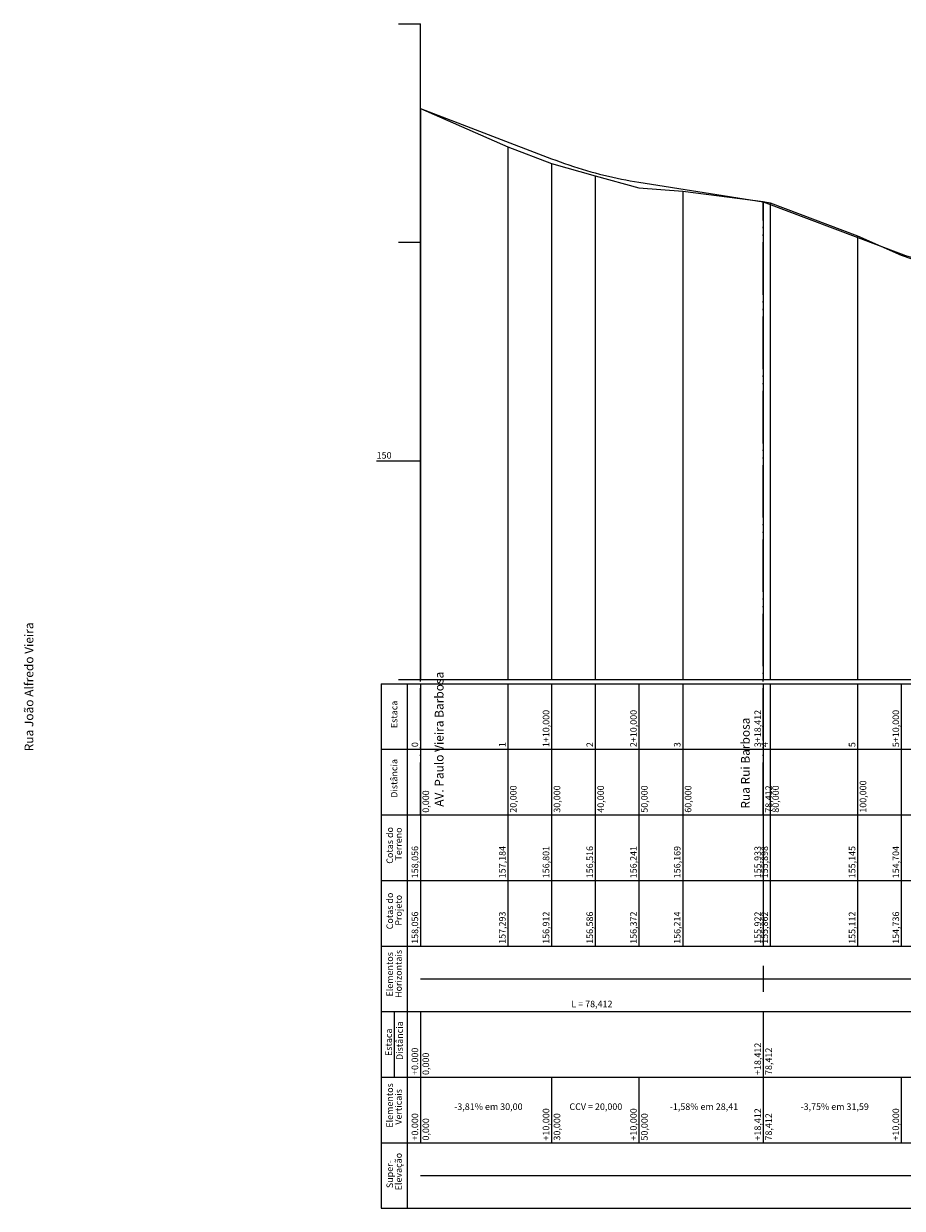
# Model space of a CAD drawing. Units: inches. Extents: x -19 to 1088, y 1043 to 1614.
# Drawn here: x 685 to 886, y 1043 to 1314 of the extents above; entities that cross this region are included whole.
import ezdxf

# ---------------------------------------------------------------- set-up
doc = ezdxf.new("R2010")
doc.units = ezdxf.units.IN
doc.header["$MEASUREMENT"] = 0
doc.linetypes.add('ACAD_ISO05W100', pattern=[34, 24, -3, 0.5, -3, 0.5, -3])
doc.linetypes.add('CONTINUO', pattern=[0])
doc.layers.add('GREIDE', color=1, linetype='Continuous')
doc.layers.add('Perfil', color=7, linetype='CONTINUO')
doc.styles.add('SIMPLEX', font='simplex', dxfattribs={"height": 0.2})

# ---------------------------------------------------------------- blocks, each defined once
blk = doc.blocks.new('68CDE3E39AE04C1618CF48')
at = {"layer": 'Perfil', "color": 1, "linetype": 'CONTINUO', "flags": 128}
for points in [[(0, 1634.34), (30, 1622.9)], [(30, 1622.9), (31, 1622.52), (32, 1622.16), (33, 1621.81), (34, 1621.46), (35, 1621.13), (36, 1620.81), (37, 1620.5), (38, 1620.21), (39, 1619.92), (40, 1619.64), (41, 1619.38), (42, 1619.13), (43, 1618.88), (44, 1618.65), (45, 1618.43), (46, 1618.23), (47, 1618.03), (48, 1617.84), (49, 1617.67), (50, 1617.5)], [(50, 1617.5), (78.41, 1613)], [(78.41, 1613), (110, 1601.14)], [(110, 1601.14), (111, 1600.77), (112, 1600.41), (113, 1600.05), (114, 1599.7), (115, 1599.35), (116, 1599.01), (117, 1598.68), (118, 1598.36), (119, 1598.04), (120, 1597.73), (121, 1597.43), (122, 1597.13), (123, 1596.84), (124, 1596.55), (125, 1596.28), (126, 1596.01), (127, 1595.74), (128, 1595.49), (129, 1595.23), (130, 1594.99)], [(130, 1594.99), (172.96, 1584.68)], [(172.96, 1584.68), (250.94, 1568.87)], [(250.94, 1568.87), (270, 1564.01)], [(270, 1564.01), (271, 1563.75), (272, 1563.51), (273, 1563.27), (274, 1563.03), (275, 1562.8), (276, 1562.57), (277, 1562.35), (278, 1562.14), (279, 1561.93), (280, 1561.73), (281, 1561.53), (282, 1561.34), (283, 1561.15), (284, 1560.97), (285, 1560.8), (286, 1560.62), (287, 1560.46), (288, 1560.3), (289, 1560.15), (290, 1560)], [(290, 1560), (306.76, 1557.56)]]:
    blk.add_lwpolyline(points, dxfattribs=at)
blk = doc.blocks.new('226AE7366A3458018D06C')
at = {"layer": 'Perfil', "color": 5, "linetype": 'CONTINUO', "flags": 128}
for points in [[(-5, 1659.16), (0, 1659.16)], [(0, 1509.16), (0, 1659.16)], [(-5, 1609.16), (0, 1609.16)], [(-10, 1559.16), (0, 1559.16)], [(-5, 1509.16), (0, 1509.16)], [(0, 1509.16), (306.76, 1509.16)]]:
    blk.add_lwpolyline(points, dxfattribs=at)
at = {"layer": 'Perfil', "color": 3, "linetype": 'CONTINUO', "flags": 128}
blk.add_lwpolyline([(0, 1639.72), (20, 1631), (30, 1627.17), (40, 1624.32), (50, 1621.57), (60, 1620.85), (78.41, 1618.49), (80, 1618.14), (100, 1610.61), (110, 1606.2), (120, 1602.77), (130, 1599.94), (140, 1597.33), (160, 1591.96), (172.96, 1589.72), (180, 1587.8), (200, 1585.79), (220, 1585.76), (240, 1575.76), (250.94, 1574.77), (260, 1572.78), (270, 1569.93), (280, 1566.83), (290, 1565.11), (300, 1563.98), (306.76, 1563.79)], dxfattribs=at)
at = {"layer": 'Perfil', "color": 254, "linetype": 'CONTINUO', "flags": 128}
for points in [[(0, 1639.72), (0, 1509.16)], [(20, 1631), (20, 1509.16)], [(30, 1627.17), (30, 1509.16)], [(40, 1624.32), (40, 1509.16)], [(60, 1620.85), (60, 1509.16)], [(78.41, 1618.49), (78.41, 1509.16)], [(80, 1618.14), (80, 1509.16)], [(100, 1610.61), (100, 1509.16)], [(120, 1602.77), (120, 1509.16)], [(140, 1597.33), (140, 1509.16)], [(160, 1591.96), (160, 1509.16)], [(172.96, 1589.72), (172.96, 1509.16)], [(180, 1587.8), (180, 1509.16)], [(200, 1585.79), (200, 1509.16)], [(220, 1585.76), (220, 1509.16)], [(240, 1575.76), (240, 1509.16)], [(250.94, 1574.77), (250.94, 1509.16)], [(260, 1572.78), (260, 1509.16)], [(280, 1566.83), (280, 1509.16)], [(300, 1563.98), (300, 1509.16)], [(306.76, 1563.79), (306.76, 1509.16)]]:
    blk.add_lwpolyline(points, dxfattribs=at)
at = {"layer": 'Perfil', "color": 255}
blk.add_blockref('68CDE3E39AE04C1618CF48', (0, 5.38), dxfattribs=at)
at = {"layer": 'Perfil', "color": 7, "style": 'SIMPLEX'}
blk.add_text('150', height=1.5, dxfattribs=at).set_placement((-10, 1559.66))

msp = doc.modelspace()

# ---------------------------------------------------------------- linework, layer by layer
at = {"layer": 'GREIDE', "linetype": 'ACAD_ISO05W100', "ltscale": 0.5, "flags": 128}
for points in [[(776.06659, 1132.76876), (776.07109, 1294.32804)], [(854.47859, 1132.76876), (854.47859, 1272.98876)]]:
    msp.add_lwpolyline(points, dxfattribs=at)
at = {"layer": 'Perfil', "color": 7, "linetype": 'CONTINUO', "flags": 128}
for points in [[(767.06659, 1162.76876), (1085.82359, 1162.76876)], [(767.06659, 1162.76876), (767.06659, 1147.76876)], [(773.06659, 1162.76876), (773.06659, 1147.76876)], [(776.06659, 1162.76876), (776.06659, 1147.76876)], [(796.06659, 1162.76876), (796.06659, 1147.76876)], [(806.06659, 1162.76876), (806.06659, 1147.76876)], [(816.06659, 1162.76876), (816.06659, 1147.76876)], [(826.06659, 1162.76876), (826.06659, 1147.76876)], [(836.06659, 1162.76876), (836.06659, 1147.76876)], [(854.47859, 1162.76876), (854.47859, 1147.76876)], [(856.06659, 1162.76876), (856.06659, 1147.76876)], [(876.06659, 1162.76876), (876.06659, 1147.76876)], [(886.06659, 1162.76876), (886.06659, 1147.76876)], [(767.06659, 1147.76876), (1085.82359, 1147.76876)], [(767.06659, 1147.76876), (767.06659, 1132.76876)], [(773.06659, 1147.76876), (773.06659, 1132.76876)], [(776.06659, 1147.76876), (776.06659, 1132.76876)], [(796.06659, 1147.76876), (796.06659, 1132.76876)], [(806.06659, 1147.76876), (806.06659, 1132.76876)], [(816.06659, 1147.76876), (816.06659, 1132.76876)], [(826.06659, 1147.76876), (826.06659, 1132.76876)], [(836.06659, 1147.76876), (836.06659, 1132.76876)], [(854.47859, 1147.76876), (854.47859, 1132.76876)], [(856.06659, 1147.76876), (856.06659, 1132.76876)], [(876.06659, 1147.76876), (876.06659, 1132.76876)], [(886.06659, 1147.76876), (886.06659, 1132.76876)], [(767.06659, 1132.76876), (1085.82359, 1132.76876)], [(767.06659, 1132.76876), (767.06659, 1117.76876)], [(773.06659, 1132.76876), (773.06659, 1117.76876)], [(776.06659, 1132.76876), (776.06659, 1117.76876)], [(796.06659, 1132.76876), (796.06659, 1117.76876)], [(806.06659, 1132.76876), (806.06659, 1117.76876)], [(816.06659, 1132.76876), (816.06659, 1117.76876)], [(826.06659, 1132.76876), (826.06659, 1117.76876)], [(836.06659, 1132.76876), (836.06659, 1117.76876)], [(854.47859, 1132.76876), (854.47859, 1117.76876)], [(856.06659, 1132.76876), (856.06659, 1117.76876)], [(876.06659, 1132.76876), (876.06659, 1117.76876)], [(886.06659, 1132.76876), (886.06659, 1117.76876)], [(767.06659, 1117.76876), (1085.82359, 1117.76876)], [(767.06659, 1117.76876), (767.06659, 1102.76876)], [(773.06659, 1117.76876), (773.06659, 1102.76876)], [(776.06659, 1117.76876), (776.06659, 1102.76876)], [(796.06659, 1117.76876), (796.06659, 1102.76876)], [(806.06659, 1117.76876), (806.06659, 1102.76876)], [(816.06659, 1117.76876), (816.06659, 1102.76876)], [(826.06659, 1117.76876), (826.06659, 1102.76876)], [(836.06659, 1117.76876), (836.06659, 1102.76876)], [(854.47859, 1117.76876), (854.47859, 1102.76876)], [(856.06659, 1117.76876), (856.06659, 1102.76876)], [(876.06659, 1117.76876), (876.06659, 1102.76876)], [(886.06659, 1117.76876), (886.06659, 1102.76876)], [(767.06659, 1102.76876), (1085.82359, 1102.76876)], [(767.06659, 1102.76876), (767.06659, 1087.76876)], [(773.06659, 1102.76876), (773.06659, 1087.76876)], [(854.47859, 1098.26876), (854.47859, 1092.26876)], [(776.06659, 1095.26876), (854.47859, 1095.26876)], [(854.47859, 1095.26876), (949.02959, 1095.26876)], [(767.06659, 1087.76876), (1085.82359, 1087.76876)], [(767.06659, 1087.76876), (767.06659, 1072.76876)], [(770.06659, 1087.76876), (770.06659, 1072.76876)], [(773.06659, 1087.76876), (773.06659, 1072.76876)], [(776.06659, 1087.76876), (776.06659, 1072.76876)], [(854.47859, 1087.76876), (854.47859, 1072.76876)], [(767.06659, 1072.76876), (1085.82359, 1072.76876)], [(767.06659, 1072.76876), (767.06659, 1057.76876)], [(773.06659, 1072.76876), (773.06659, 1057.76876)], [(776.06659, 1072.76876), (776.06659, 1057.76876)], [(806.06659, 1072.76876), (806.06659, 1057.76876)], [(826.06659, 1072.76876), (826.06659, 1057.76876)], [(854.47859, 1072.76876), (854.47859, 1057.76876)], [(886.06659, 1072.76876), (886.06659, 1057.76876)], [(767.06659, 1057.76876), (1085.82359, 1057.76876)], [(767.06659, 1057.76876), (767.06659, 1042.76876)], [(773.06659, 1057.76876), (773.06659, 1042.76876)], [(767.06659, 1042.76876), (1085.82359, 1042.76876)]]:
    msp.add_lwpolyline(points, dxfattribs=at)
at = {"layer": 'Perfil', "color": 2, "linetype": 'CONTINUO', "flags": 128}
msp.add_lwpolyline([(776.06659, 1050.26876), (1082.82359, 1050.26876)], dxfattribs=at)

# ---------------------------------------------------------------- block references
at = {"layer": 'Perfil', "color": 255}
msp.add_blockref('226AE7366A3458018D06C', (776.06659, -345.38923), dxfattribs=at)

# ---------------------------------------------------------------- texts
at = {"layer": 'GREIDE', "color": 7, "style": 'SIMPLEX'}
for s, p in [('Rua João Alfredo Vieira', (687.54823, 1147.32657)), ('AV. Paulo Vieira Barbosa', (781.36582, 1134.62752)), ('Rua Rui Barbosa', (851.40227, 1134.19628))]:
    msp.add_text(s, height=2, rotation=90, dxfattribs=at).set_placement(p)
at = {"layer": 'Perfil', "color": 7, "style": 'SIMPLEX'}
for s, p in [('Estaca', (770.81659, 1152.61876)), ('1+10,000', (805.56659, 1148.26876)), ('2+10,000', (825.56659, 1148.26876)), ('3+18,412', (853.97859, 1148.26876)), ('5+10,000', (885.56659, 1148.26876)), ('0', (775.56659, 1148.26876)), ('1', (795.56659, 1148.26876)), ('2', (815.56659, 1148.26876)), ('3', (835.56659, 1148.26876)), ('4', (855.56659, 1148.26876)), ('5', (875.56659, 1148.26876)), ('Distância', (770.81659, 1136.69376)), ('0,000', (778.06659, 1133.26876)), ('20,000', (798.06659, 1133.26876)), ('30,000', (808.06659, 1133.26876)), ('40,000', (818.06659, 1133.26876)), ('50,000', (828.06659, 1133.26876)), ('60,000', (838.06659, 1133.26876)), ('78,412', (856.47859, 1133.26876)), ('80,000', (858.06659, 1133.26876)), ('100,000', (878.06659, 1133.26876)), ('Cotas do', (769.81659, 1121.59376)), ('Terreno', (771.81659, 1122.31876)), ('158,056', (775.56659, 1118.26876)), ('157,184', (795.56659, 1118.26876)), ('156,801', (805.56659, 1118.26876)), ('156,516', (815.56659, 1118.26876)), ('156,241', (825.56659, 1118.26876)), ('156,169', (835.56659, 1118.26876)), ('155,933', (853.97859, 1118.26876)), ('155,898', (855.56659, 1118.26876)), ('155,145', (875.56659, 1118.26876)), ('154,704', (885.56659, 1118.26876)), ('Cotas do', (769.81659, 1106.59376)), ('Projeto', (771.81659, 1107.41876)), ('158,056', (775.56659, 1103.26876)), ('157,293', (795.56659, 1103.26876)), ('156,912', (805.56659, 1103.26876)), ('156,586', (815.56659, 1103.26876)), ('156,372', (825.56659, 1103.26876)), ('156,214', (835.56659, 1103.26876)), ('155,922', (853.97859, 1103.26876)), ('155,862', (855.56659, 1103.26876)), ('155,112', (875.56659, 1103.26876)), ('154,736', (885.56659, 1103.26876)), ('Elementos', (769.81659, 1091.21876)), ('Horizontais', (771.81659, 1090.89376)), ('Distância', (772.06659, 1076.69376)), ('Estaca', (769.56659, 1077.61876)), ('+0.000', (775.56659, 1073.26876)), ('+18,412', (853.97859, 1073.26876)), ('78,412', (856.47859, 1073.26876)), ('0,000', (778.06659, 1073.26876)), ('Elementos', (769.81659, 1061.21876)), ('Verticais', (771.81659, 1061.89376)), ('+10,000', (805.56659, 1058.26876)), ('+10,000', (825.56659, 1058.26876)), ('+18,412', (853.97859, 1058.26876)), ('+10,000', (885.56659, 1058.26876)), ('+0.000', (775.56659, 1058.26876)), ('0,000', (778.06659, 1058.26876)), ('30,000', (808.06659, 1058.26876)), ('50,000', (828.06659, 1058.26876)), ('78,412', (856.47859, 1058.26876)), ('Elevação', (771.81659, 1046.86876)), ('Super-', (769.81659, 1047.39376))]:
    msp.add_text(s, height=1.5, rotation=90, dxfattribs=at).set_placement(p)
for s, p in [('L = 78,412', (810.59759, 1088.76876)), ('-3,81% em 30,00', (783.81659, 1065.26876)), ('CCV = 20,000', (810.16659, 1065.26876)), ('-1,58% em 28,41', (833.12259, 1065.26876)), ('-3,75% em 31,59', (863.02259, 1065.26876))]:
    msp.add_text(s, height=1.5, dxfattribs=at).set_placement(p)

doc.saveas('drawing.dxf')
